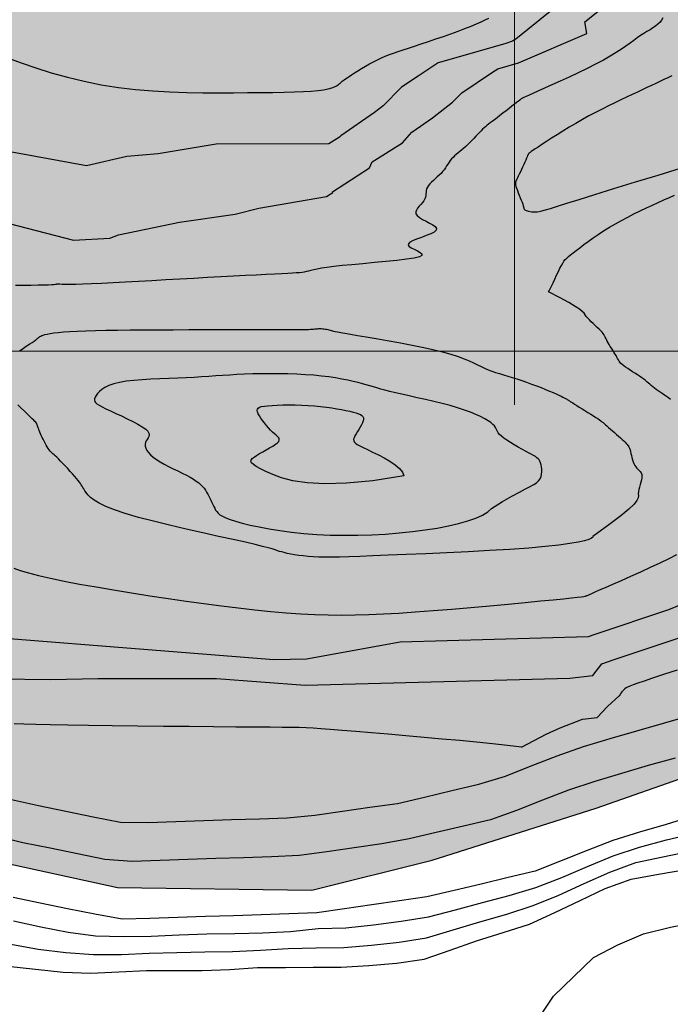
# Model space of a CAD drawing. Extents: x 234521 to 236649, y 8079400 to 8081400.
# Drawn here: x 235664 to 235711, y 8080053 to 8080124 of the extents above; entities that cross this region are included whole.
import ezdxf

# ---------------------------------------------------------------- set-up
doc = ezdxf.new("R2010")
doc.units = 0
for name, color, linetype in [('AGUA', 131, 'CONTINUOUS'), ('CURVA_INTERMEDIARIA', 252, 'CONTINUOUS'), ('CURVA_MESTRA', 250, 'CONTINUOUS'), ('CURVAS BATIMÉTRICA_SEC', 145, 'CONTINUOUS'), ('MALHA_UTM', 7, 'CONTINUOUS'), ('MARGEM ESQUERDA', 160, 'CONTINUOUS')]:
    doc.layers.add(name, color=color, linetype=linetype)

msp = doc.modelspace()

# ---------------------------------------------------------------- hatches: boundary and pattern name
at = {"layer": 'AGUA', "linetype": 'Continuous'}
msp.add_hatch(color=256, dxfattribs=at).paths.add_polyline_path([(235965.645, 8080202.039), (235980.221, 8080198.382), (235992.198, 8080198.069), (236004.767, 8080198.205), (236018.972, 8080200.679), (236025.146, 8080203.032), (236033.995, 8080207.322), (236038.017, 8080215.367), (236038.235, 8080223.103), (236038.731, 8080233.025), (236041.189, 8080239.027), (236045.525, 8080242.45), (236053.838, 8080245.667), (236066.694, 8080247.146), (236077.703, 8080250.226), (236092.568, 8080253.635), (236102.909, 8080255.053), (236119.311, 8080255.595), (236145.095, 8080258.925), (236170.019, 8080265.094), (236195.153, 8080268.164), (236222.616, 8080269.323), (236248.219, 8080267.033), (236276.553, 8080267.383), (236301.916, 8080267.633), (236328.71, 8080272.862), (236353.583, 8080270.252), (236378.576, 8080263.952), (236402.187, 8080252.633), (236429.26, 8080249.563), (236454.373, 8080247.422), (236480.297, 8080249.392), (236505.601, 8080258.821), (236529.976, 8080267.661), (236552.7, 8080282.14), (236576.724, 8080292.699), (236600, 8080302.77), (236600, 8080372.751), (236589.525, 8080366.515), (236570.49, 8080348.886), (236547.906, 8080334.907), (236524.102, 8080325.598), (236499.127, 8080315.379), (236473.823, 8080310.369), (236446.079, 8080305.52), (236419.746, 8080303.19), (236393.362, 8080303.55), (236367.579, 8080306.81), (236344.248, 8080317.49), (236318.935, 8080323.37), (236296.804, 8080336.029), (236275.239, 8080322.45), (236250.645, 8080317.251), (236225.402, 8080314.391), (236198.568, 8080312.241), (236173.425, 8080312.252), (236148.271, 8080310.212), (236123.687, 8080303.483), (236098.054, 8080298.603), (236071.11, 8080297.903), (236045.647, 8080300.883), (236019.804, 8080304.003), (235994.82, 8080297.554), (235971.446, 8080285.385), (235946.091, 8080276.396), (235922.347, 8080267.436), (235896.393, 8080259.407), (235870.989, 8080249.778), (235848.384, 8080238.788), (235825.69, 8080224.913), (235800.64, 8080209.779), (235800, 8080209.139), (235790.724, 8080199.863), (235765.675, 8080177.423), (235742.29, 8080165.436), (235728.19, 8080158.123), (235726.29, 8080156.519), (235723.945, 8080154.094), (235724.927, 8080149.804), (235726.269, 8080142.422), (235723.774, 8080137.431), (235717.7, 8080135.528), (235714.105, 8080135.898), (235707.922, 8080137.096), (235704.212, 8080138.492), (235697.727, 8080141.961), (235695.743, 8080139.512), (235694.927, 8080136.458), (235696.693, 8080134.714), (235697.067, 8080128.391), (235691.009, 8080126.899), (235687.201, 8080127.402), (235679.442, 8080128.115), (235668.158, 8080136.484), (235663.431, 8080141.025), (235657.229, 8080146.309), (235648.733, 8080148.75), (235640.13, 8080153.769), (235634.78, 8080156.042), (235632.192, 8080157.435), (235627.268, 8080158.089), (235624.378, 8080155.25), (235620.346, 8080153.33), (235619.449, 8080155.928), (235622.674, 8080158.756), (235625.004, 8080161.681), (235625.865, 8080165.792), (235625.393, 8080170.091), (235625.193, 8080172.376), (235620.436, 8080176.62), (235617.532, 8080179.52), (235612.945, 8080179.869), (235608.338, 8080180.816), (235606.201, 8080182.058), (235604.241, 8080182.611), (235603.751, 8080186.626), (235603.938, 8080191.373), (235605.343, 8080196.188), (235607.266, 8080204.654), (235608.945, 8080220.981), (235609.458, 8080223.395), (235608.562, 8080229.758), (235606.129, 8080244.734), (235604.035, 8080255.272), (235601.95, 8080256.824), (235600.494, 8080264.239), (235598.874, 8080270.29), (235586.565, 8080294.627), (235583.501, 8080307.268), (235578.802, 8080311.661), (235576.147, 8080321.287), (235573.768, 8080324.671), (235570.035, 8080342.705), (235568.556, 8080359.116), (235568.245, 8080375.338), (235570.021, 8080380.052), (235570.488, 8080391.086), (235566.827, 8080415.171), (235564.644, 8080417.699), (235564.293, 8080422.259), (235565.701, 8080424.123), (235563.047, 8080431.323), (235562.427, 8080434.597), (235559.598, 8080438.036), (235558.999, 8080440.9), (235555.814, 8080446.444), (235555.486, 8080449.563), (235549.889, 8080453.215), (235547.815, 8080456.66), (235545.745, 8080458.867), (235543.12, 8080461.2), (235540.09, 8080462.65), (235538.118, 8080463.896), (235533.926, 8080465.769), (235515.381, 8080473.113), (235506.643, 8080475.219), (235499.058, 8080477.891), (235493.431, 8080483.605), (235485.765, 8080496.096), (235485.637, 8080503.101), (235485.499, 8080507.908), (235482.371, 8080510.315), (235476.3, 8080519.009), (235468.217, 8080523.89), (235458.892, 8080523.496), (235451.674, 8080523.685), (235445.511, 8080524.661), (235439.461, 8080526.57), (235432.034, 8080524.79), (235426.382, 8080523.079), (235423.576, 8080525.526), (235418.45, 8080524.093), (235415.699, 8080525.047), (235404.793, 8080527.1), (235401.117, 8080528.755), (235397.678, 8080528.232), (235387.977, 8080536.123), (235376.289, 8080535.801), (235367.975, 8080538.502), (235359.625, 8080543.209), (235350.654, 8080549.595), (235343.467, 8080551.24), (235335.532, 8080558.118), (235329.842, 8080564.249), (235322.354, 8080567.894), (235317.844, 8080576.279), (235315.731, 8080581.973), (235313.219, 8080584.37), (235306.573, 8080592.382), (235301.715, 8080599.649), (235298.139, 8080603.774), (235292.783, 8080611.252), (235287.328, 8080617.62), (235281.731, 8080623.989), (235273.748, 8080630.654), (235265.276, 8080637.421), (235257.775, 8080638.635), (235255.661, 8080642.044), (235250.033, 8080650.014), (235244.417, 8080650.795), (235243.196, 8080653.407), (235242.461, 8080655.562), (235241.431, 8080657.129), (235240.401, 8080657.129), (235239.617, 8080656.591), (235238.93, 8080654.534), (235237.817, 8080651.126), (235223.884, 8080657.685), (235210.915, 8080657.401), (235202.452, 8080653.91), (235195.1, 8080652.912), (235189.996, 8080642.007), (235180.381, 8080637.997), (235173.817, 8080640.87), (235157.199, 8080637.989), (235150.595, 8080629.957), (235139.793, 8080627.931), (235126.628, 8080630.01), (235109.569, 8080621.567), (235100.133, 8080610.43), (235091.161, 8080604.031), (235080.081, 8080581.448), (235079.562, 8080579.099), (235075.203, 8080569.616), (235072.901, 8080563.839), (235069.203, 8080553.717), (235065.945, 8080547.133), (235058.655, 8080540.132), (235055.984, 8080530.799), (235051.373, 8080522.194), (235048.693, 8080518.54), (235053.145, 8080508.612), (235053.145, 8080504.281), (235050.002, 8080502.922), (235042.087, 8080502.349), (235032.867, 8080501.039), (235029.395, 8080503.249), (235021.971, 8080504.888), (235011.918, 8080505.282), (234978.446, 8080506.102), (234964.244, 8080507.204), (234959.479, 8080506.964), (234957.447, 8080506.602), (234955.342, 8080504.935), (234952.543, 8080501.494), (234949.536, 8080501.963), (234948.302, 8080504.065), (234946.923, 8080506.167), (234944.528, 8080507.037), (234941.549, 8080506.895), (234941.479, 8080506.892), (234937.778, 8080508.849), (234924.232, 8080515.034), (234915.958, 8080517.209), (234901.77, 8080519.597), (234873.881, 8080532.514), (234863.923, 8080538.042), (234841.532, 8080552.231), (234820.641, 8080568.64), (234810.723, 8080592.309), (234806.445, 8080619.328), (234806.079, 8080646.697), (234805.182, 8080672.165), (234809.055, 8080697.384), (234815.529, 8080722.073), (234819.122, 8080747.291), (234821.746, 8080774.7), (234821.919, 8080800.068), (234816.061, 8080824.727), (234809.574, 8080852.806), (234797.565, 8080875.165), (234784.506, 8080898.944), (234772.027, 8080920.883), (234758.678, 8080943.251), (234747.749, 8080966.74), (234735.61, 8080989.079), (234725.572, 8081012.038), (234708.652, 8081032.017), (234691.561, 8080963.521), (234703.22, 8080939.632), (234714.269, 8080917.063), (234728.868, 8080894.784), (234740.467, 8080872.405), (234748.785, 8080847.457), (234758.984, 8080823.398), (234764.921, 8080798.659), (234763.698, 8080773.29), (234764.825, 8080748.252), (234767.173, 8080722.973), (234767.67, 8080697.924), (234754.105, 8080675.665), (234738.661, 8080654.537), (234731.277, 8080630.508), (234733.624, 8080605.389), (234746.113, 8080582.66), (234760.323, 8080561.821), (234756.929, 8080536.923), (234766.558, 8080513.124), (234770.917, 8080507.937), (234774.237, 8080503.994), (234780.878, 8080500.259), (234785.938, 8080497.015), (234792.292, 8080491.958), (234796.65, 8080488.015), (234806.309, 8080481.605), (234810.761, 8080476.601), (234819.27, 8080478.261), (234826.74, 8080480.336), (234831.722, 8080481.345), (234836.546, 8080481.996), (234842.564, 8080483.449), (234848.423, 8080484.785), (234855.19, 8080486.42), (234867.891, 8080486.366), (234878.461, 8080482), (234881.183, 8080482.799), (234890.148, 8080484.238), (234898.953, 8080483.598), (234900, 8080483.315), (234906.638, 8080481.52), (234913.842, 8080479.601), (234918.805, 8080477.842), (234922.552, 8080475.486), (234929.061, 8080468.838), (234941.549, 8080469.634), (234952.393, 8080470.326), (234956.467, 8080469.729), (234970.899, 8080468.926), (234981.834, 8080462.205), (234993.308, 8080454.878), (235003.097, 8080449.405), (235021.971, 8080443.405), (235027.999, 8080441.025), (235034.448, 8080442.705), (235041.096, 8080446.477), (235057.952, 8080443.842), (235065.504, 8080443.964), (235072.569, 8080447.249), (235079.878, 8080449.195), (235084.019, 8080451.628), (235088.283, 8080453.332), (235093.155, 8080453.818), (235098.88, 8080453.575), (235108.798, 8080454.831), (235116.095, 8080455.854), (235125.983, 8080464.401), (235134.538, 8080468.368), (235139.755, 8080473.331), (235144.631, 8080478.533), (235148.51, 8080482.407), (235150.726, 8080488.162), (235154.605, 8080492.589), (235162.272, 8080499.507), (235166.594, 8080502.717), (235176.567, 8080510.354), (235181.887, 8080514.56), (235185.433, 8080515.888), (235189.644, 8080517.88), (235191.793, 8080519.908), (235190.425, 8080525.603), (235196.534, 8080528.767), (235203.119, 8080531.178), (235205.863, 8080529.683), (235207.698, 8080527.698), (235210.757, 8080526.17), (235214.886, 8080526.781), (235219.321, 8080527.698), (235221.003, 8080529.836), (235223.536, 8080532.225), (235234.201, 8080530.96), (235245.787, 8080531.394), (235251.606, 8080532.816), (235259.475, 8080532.591), (235263.225, 8080530.967), (235269.346, 8080528.463), (235277.222, 8080523.975), (235288.008, 8080521.029), (235292.655, 8080524.021), (235299.816, 8080525.307), (235303.946, 8080526.378), (235310.214, 8080529.078), (235313.522, 8080528.687), (235314.956, 8080528.651), (235319.123, 8080528.067), (235319.924, 8080529.318), (235320.519, 8080528.956), (235323.917, 8080529.039), (235324.299, 8080525.799), (235326.16, 8080524.864), (235330.517, 8080522.043), (235333.175, 8080515.577), (235337.054, 8080511.979), (235344.296, 8080509.504), (235353.344, 8080505.82), (235366.586, 8080504.823), (235367.72, 8080505.54), (235372.598, 8080504.179), (235378.648, 8080504.791), (235384.569, 8080504.533), (235392.596, 8080503.062), (235396.466, 8080502.262), (235400.294, 8080500.423), (235404.125, 8080500.321), (235406.847, 8080501.401), (235409.878, 8080502.292), (235413.419, 8080500.392), (235419.959, 8080501.526), (235420.781, 8080498.929), (235422.767, 8080498.968), (235425.528, 8080495.907), (235431.149, 8080493.995), (235435.874, 8080492.962), (235441.912, 8080491.566), (235446.327, 8080489.536), (235451.575, 8080487.566), (235456.783, 8080482.165), (235456.885, 8080479.571), (235459.63, 8080477.167), (235462.015, 8080475.213), (235463.691, 8080470.571), (235466.415, 8080466.702), (235468.73, 8080461.367), (235472.675, 8080458.044), (235477.597, 8080453.899), (235481.718, 8080450.607), (235487.309, 8080448.184), (235491.082, 8080444.937), (235494.536, 8080438.283), (235498.218, 8080430.371), (235498.564, 8080429.928), (235500.217, 8080424.461), (235501.979, 8080419.496), (235504.615, 8080416.07), (235506.775, 8080409.165), (235512.954, 8080398.954), (235507.87, 8080386.946), (235506.835, 8080382.544), (235505.194, 8080377.662), (235504.959, 8080361.914), (235504.631, 8080356.607), (235498.052, 8080343.892), (235497.688, 8080339.518), (235497.848, 8080334.613), (235498.424, 8080326.43), (235499.334, 8080302.648), (235499.846, 8080286.578), (235499.276, 8080278.984), (235498.801, 8080277.726), (235499.269, 8080267.11), (235499.709, 8080261.966), (235500.388, 8080254.715), (235499.301, 8080253.012), (235499.456, 8080248.95), (235502.795, 8080226.305), (235504.964, 8080220.735), (235507.039, 8080220.146), (235509.312, 8080211.482), (235514.297, 8080204.657), (235518.325, 8080200.635), (235522.377, 8080184.586), (235522.977, 8080175.217), (235526.49, 8080169.69), (235531.002, 8080166.147), (235531.42, 8080165.818), (235535.758, 8080162.244), (235539.067, 8080159.301), (235548.274, 8080148.577), (235554.378, 8080144.287), (235561.31, 8080143.128), (235568.619, 8080144.338), (235572.849, 8080145.326), (235578.939, 8080146.325), (235585.342, 8080145.62), (235588.164, 8080139.313), (235589.981, 8080135.51), (235590.199, 8080135.148), (235592.781, 8080122.564), (235592.265, 8080118.644), (235591.24, 8080115.102), (235587.605, 8080108.81), (235587.592, 8080105.176), (235587.831, 8080100.405), (235585.777, 8080097.425), (235582.715, 8080094.568), (235576.972, 8080082.585), (235569.542, 8080062.247), (235563.763, 8080044.933), (235558.259, 8080032.841), (235558.535, 8080030.367), (235560.186, 8080021.848), (235563.229, 8080013.196), (235564.88, 8080009.074), (235567.081, 8080006.875), (235568.817, 8080006.875), (235568.303, 8080008.865), (235569.097, 8080007.41), (235569.283, 8080008.524), (235569.558, 8080012.097), (235567.357, 8080023.09), (235567.081, 8080027.762), (235569.283, 8080035.457), (235573.686, 8080046.176), (235579.465, 8080056.07), (235583.615, 8080068.855), (235586.091, 8080076.825), (235592.145, 8080083.421), (235595.337, 8080086.87), (235599.222, 8080087.533), (235600.555, 8080087.379), (235602.32, 8080087.204), (235615.675, 8080076.387), (235620.004, 8080073.468), (235628.148, 8080070.47), (235638.081, 8080069.543), (235649.87, 8080066.207), (235671.484, 8080061.497), (235685.434, 8080061.301), (235694.08, 8080063.46), (235705.869, 8080067.188), (235713.729, 8080069.935), (235725.892, 8080076.438), (235737.282, 8080082.996), (235751.201, 8080094.969), (235757.881, 8080101.249), (235766.684, 8080110.649), (235770.117, 8080118.541), (235771.719, 8080123.687), (235775.228, 8080130.602), (235784.259, 8080139.159), (235791.669, 8080142.636), (235796.588, 8080144.275), (235802.326, 8080146.735), (235805.606, 8080154.933), (235817.493, 8080162.721), (235826.1, 8080163.54), (235836.758, 8080166), (235844.136, 8080168.459), (235850.694, 8080172.558), (235861.619, 8080176.692), (235872.829, 8080180.756), (235881.027, 8080183.215), (235886.963, 8080187.741), (235912.448, 8080196.35), (235940.461, 8080202.481)])

# ---------------------------------------------------------------- linework, layer by layer
at = {"layer": 'CURVA_INTERMEDIARIA'}
for points in [[(235711.539, 8080070.782, 756), (235709.613, 8080070.242, 756), (235707.696, 8080069.673, 756), (235705.778, 8080069.105, 756), (235703.878, 8080068.485, 756), (235702.017, 8080067.754, 756), (235700.155, 8080067.023, 756), (235698.273, 8080066.358, 756), (235696.326, 8080065.899, 756), (235694.379, 8080065.441, 756), (235692.432, 8080064.983, 756), (235690.466, 8080064.627, 756), (235688.487, 8080064.344, 756), (235686.507, 8080064.061, 756), (235684.527, 8080063.778, 756), (235682.53, 8080063.69, 756), (235680.531, 8080063.625, 756), (235678.532, 8080063.56, 756), (235676.533, 8080063.496, 756), (235674.534, 8080063.432, 756), (235672.535, 8080063.368, 756), (235670.553, 8080063.502, 756), (235668.594, 8080063.904, 756), (235666.635, 8080064.306, 756), (235664.675, 8080064.708, 756), (235662.732, 8080065.164, 756)], [(235711.539, 8080070.782, 756), (235709.613, 8080070.242, 756), (235707.696, 8080069.673, 756), (235705.778, 8080069.105, 756), (235703.878, 8080068.485, 756), (235702.017, 8080067.754, 756), (235700.155, 8080067.023, 756), (235698.273, 8080066.358, 756), (235696.326, 8080065.899, 756), (235694.379, 8080065.441, 756), (235692.432, 8080064.983, 756), (235690.466, 8080064.627, 756), (235688.487, 8080064.344, 756), (235686.507, 8080064.061, 756), (235684.527, 8080063.778, 756), (235682.53, 8080063.69, 756), (235680.531, 8080063.625, 756), (235678.532, 8080063.56, 756), (235676.533, 8080063.496, 756), (235674.534, 8080063.432, 756), (235672.535, 8080063.368, 756), (235670.553, 8080063.502, 756), (235668.594, 8080063.904, 756), (235666.635, 8080064.306, 756), (235664.675, 8080064.708, 756), (235662.732, 8080065.164, 756)], [(235701.695, 8080052.043, 769), (235702.801, 8080053.678, 769), (235704.242, 8080055.066, 769), (235705.683, 8080056.453, 769), (235707.426, 8080057.381, 769), (235709.268, 8080058.16, 769), (235711.205, 8080058.634, 769), (235713.166, 8080059.026, 769), (235715.127, 8080059.418, 769), (235717.047, 8080059.963, 769), (235718.939, 8080060.611, 769), (235720.826, 8080061.269, 769), (235722.411, 8080062.489, 769), (235723.996, 8080063.708, 769), (235725.478, 8080065.048, 769), (235726.922, 8080066.432, 769), (235728.411, 8080067.765, 769), (235729.963, 8080069.026, 769), (235731.945, 8080069.249, 769), (235733.934, 8080069.453, 769), (235735.926, 8080069.606, 769), (235737.926, 8080069.606, 769), (235739.926, 8080069.606, 769)], [(235712.817, 8080066.612, 757), (235710.907, 8080066.019, 757), (235708.99, 8080065.451, 757), (235707.077, 8080064.867, 757), (235705.216, 8080064.136, 757), (235703.354, 8080063.405, 757), (235701.493, 8080062.673, 757), (235699.552, 8080062.197, 757), (235697.605, 8080061.739, 757), (235695.658, 8080061.281, 757), (235693.711, 8080060.823, 757), (235691.734, 8080060.524, 757), (235689.755, 8080060.241, 757), (235687.775, 8080059.958, 757), (235685.795, 8080059.676, 757), (235683.797, 8080059.592, 757), (235681.798, 8080059.527, 757), (235679.8, 8080059.462, 757), (235677.801, 8080059.397, 757), (235675.802, 8080059.334, 757), (235673.803, 8080059.27, 757), (235671.804, 8080059.206, 757), (235669.841, 8080059.567, 757), (235667.882, 8080059.969, 757), (235665.923, 8080060.371, 757), (235663.963, 8080060.773, 757)], [(235712.817, 8080066.612, 757), (235710.907, 8080066.019, 757), (235708.99, 8080065.451, 757), (235707.077, 8080064.867, 757), (235705.216, 8080064.136, 757), (235703.354, 8080063.405, 757), (235701.493, 8080062.673, 757), (235699.552, 8080062.197, 757), (235697.605, 8080061.739, 757), (235695.658, 8080061.281, 757), (235693.711, 8080060.823, 757), (235691.734, 8080060.524, 757), (235689.755, 8080060.241, 757), (235687.775, 8080059.958, 757), (235685.795, 8080059.676, 757), (235683.797, 8080059.592, 757), (235681.798, 8080059.527, 757), (235679.8, 8080059.462, 757), (235677.801, 8080059.397, 757), (235675.802, 8080059.334, 757), (235673.803, 8080059.27, 757), (235671.804, 8080059.206, 757), (235669.841, 8080059.567, 757), (235667.882, 8080059.969, 757), (235665.923, 8080060.371, 757), (235663.963, 8080060.773, 757)], [(235664.005, 8080059.098, 758), (235665.959, 8080058.671, 758), (235667.918, 8080058.271, 758), (235669.902, 8080058.016, 758), (235671.902, 8080057.979, 758), (235673.901, 8080058.007, 758), (235675.9, 8080058.084, 758), (235677.899, 8080058.156, 758), (235679.898, 8080058.199, 758), (235681.898, 8080058.242, 758), (235683.895, 8080058.339, 758), (235685.886, 8080058.536, 758), (235687.882, 8080058.589, 758), (235689.869, 8080058.82, 758), (235691.853, 8080059.072, 758), (235693.825, 8080059.382, 758), (235695.762, 8080059.882, 758), (235697.693, 8080060.403, 758), (235699.627, 8080060.911, 758), (235701.538, 8080061.495, 758), (235703.404, 8080062.215, 758), (235705.247, 8080062.991, 758), (235707.096, 8080063.752, 758), (235708.988, 8080064.397, 758), (235710.92, 8080064.915, 758), (235712.866, 8080065.376, 758)], [(235663.803, 8080057.419, 759), (235665.769, 8080057.058, 759), (235667.756, 8080056.834, 759), (235669.751, 8080056.691, 759), (235671.749, 8080056.688, 759), (235673.748, 8080056.765, 759), (235675.746, 8080056.832, 759), (235677.746, 8080056.863, 759), (235679.746, 8080056.883, 759), (235681.742, 8080056.995, 759), (235683.738, 8080057.116, 759), (235685.738, 8080057.151, 759), (235687.736, 8080057.187, 759), (235689.729, 8080057.358, 759), (235691.717, 8080057.576, 759), (235693.69, 8080057.872, 759), (235695.606, 8080058.442, 759), (235697.518, 8080059.029, 759), (235699.44, 8080059.584, 759), (235701.34, 8080060.206, 759), (235703.197, 8080060.947, 759), (235705.018, 8080061.773, 759), (235706.843, 8080062.592, 759), (235708.716, 8080063.277, 759), (235710.671, 8080063.7, 759), (235712.633, 8080064.089, 759)]]:
    msp.add_polyline3d(points, dxfattribs=at)
at = {"layer": 'CURVA_MESTRA'}
for points in [[(235663.856, 8080067.818, 755), (235665.804, 8080067.378, 755), (235667.763, 8080066.976, 755), (235669.722, 8080066.574, 755), (235671.682, 8080066.172, 755), (235673.675, 8080066.167, 755), (235675.674, 8080066.231, 755), (235677.673, 8080066.296, 755), (235679.671, 8080066.36, 755), (235681.67, 8080066.425, 755), (235683.669, 8080066.489, 755), (235685.657, 8080066.679, 755), (235687.637, 8080066.962, 755), (235689.617, 8080067.245, 755), (235691.597, 8080067.528, 755), (235693.544, 8080067.985, 755), (235695.491, 8080068.443, 755), (235697.438, 8080068.902, 755), (235699.345, 8080069.486, 755), (235701.206, 8080070.218, 755), (235703.068, 8080070.949, 755), (235704.953, 8080071.612, 755), (235706.871, 8080072.18, 755), (235708.788, 8080072.748, 755), (235710.711, 8080073.299, 755), (235712.637, 8080073.836, 755)], [(235663.593, 8080055.847, 760), (235665.581, 8080055.626, 760), (235667.568, 8080055.405, 760), (235669.561, 8080055.345, 760), (235671.558, 8080055.445, 760), (235673.556, 8080055.525, 760), (235675.556, 8080055.525, 760), (235677.556, 8080055.525, 760), (235679.552, 8080055.597, 760), (235681.544, 8080055.755, 760), (235683.544, 8080055.755, 760), (235685.544, 8080055.766, 760), (235687.544, 8080055.779, 760), (235689.539, 8080055.878, 760), (235691.531, 8080056.063, 760), (235693.503, 8080056.335, 760), (235695.389, 8080057.001, 760), (235697.277, 8080057.659, 760), (235699.185, 8080058.262, 760), (235701.092, 8080058.864, 760), (235702.913, 8080059.683, 760), (235704.715, 8080060.551, 760), (235706.517, 8080061.418, 760), (235708.381, 8080062.092, 760), (235710.351, 8080062.437, 760), (235712.321, 8080062.781, 760)]]:
    msp.add_polyline3d(points, dxfattribs=at)
at = {"layer": 'CURVAS BATIMÉTRICA_SEC'}
for p, q in [((235706.698, 8080074.489, 753.28), (235707.532, 8080075.248)), ((235705.955, 8080073.691, 753.28), (235706.698, 8080074.489, 753.28)), ((235703.284, 8080072.953), (235704.895, 8080073.583)), ((235704.895, 8080073.583), (235705.955, 8080073.691, 753.28)), ((235702.269, 8080072.499), (235703.284, 8080072.953)), ((235700.515, 8080071.567), (235702.269, 8080072.499))]:
    msp.add_line(p, q, dxfattribs=at)
for points in [[(235659.694, 8080110.195), (235668.317, 8080107.962), (235670.916, 8080108.106), (235671.547, 8080108.347), (235675.933, 8080109.252), (235679.919, 8080109.822), (235681.621, 8080110.269), (235686.492, 8080111.098), (235686.948, 8080111.382), (235686.922, 8080111.439), (235689.583, 8080113.165), (235689.762, 8080113.579), (235691.954, 8080114.956), (235692.613, 8080115.722), (235694.116, 8080116.753), (235695.55, 8080117.871), (235696.214, 8080118.543), (235698.412, 8080120.017), (235698.798, 8080120.271), (235700.302, 8080120.703), (235705.2, 8080122.81), (235705.056, 8080123.638), (235706.801, 8080125.033)], [(235702.696, 8080124.474), (235700.097, 8080122.396), (235699.857, 8080122.25), (235699.312, 8080122.063), (235694.508, 8080120.682), (235693.07, 8080119.737), (235691.888, 8080118.943), (235690.57, 8080117.611), (235689.949, 8080117.127), (235687.516, 8080115.457), (235687.423, 8080115.35), (235686.656, 8080114.868), (235678.56, 8080114.854), (235674.387, 8080114.156), (235672.147, 8080113.974), (235669.233, 8080113.294), (235663.604, 8080114.33)], [(235663.569, 8080121.055), (235664.552, 8080120.696), (235665.605, 8080120.336), (235666.717, 8080119.986), (235667.876, 8080119.659), (235669.072, 8080119.365), (235670.295, 8080119.117), (235671.533, 8080118.922), (235672.777, 8080118.777), (235674.017, 8080118.674), (235675.243, 8080118.607), (235676.446, 8080118.568), (235677.615, 8080118.551), (235678.741, 8080118.547), (235679.813, 8080118.551), (235680.825, 8080118.556), (235681.77, 8080118.563), (235682.646, 8080118.572), (235683.45, 8080118.586), (235684.179, 8080118.605), (235684.831, 8080118.631), (235685.4, 8080118.665), (235685.886, 8080118.71), (235686.286, 8080118.764), (235686.609, 8080118.828), (235686.864, 8080118.897), (235687.061, 8080118.969), (235687.21, 8080119.042), (235687.321, 8080119.113), (235687.403, 8080119.179), (235687.466, 8080119.237), (235687.519, 8080119.287), (235687.569, 8080119.331), (235687.622, 8080119.373), (235687.682, 8080119.419), (235687.756, 8080119.471), (235687.849, 8080119.534), (235687.967, 8080119.612), (235688.116, 8080119.71), (235688.299, 8080119.831), (235688.514, 8080119.97), (235688.753, 8080120.123), (235689.014, 8080120.285), (235689.289, 8080120.451), (235689.573, 8080120.615), (235689.862, 8080120.773), (235690.15, 8080120.92), (235690.434, 8080121.053), (235690.718, 8080121.173), (235691.009, 8080121.286), (235691.315, 8080121.396), (235691.642, 8080121.507), (235691.998, 8080121.623), (235692.388, 8080121.75), (235692.82, 8080121.891), (235693.298, 8080122.049), (235693.811, 8080122.221), (235694.347, 8080122.405), (235694.891, 8080122.594), (235695.43, 8080122.786), (235695.951, 8080122.976), (235696.441, 8080123.161), (235696.885, 8080123.335), (235697.274, 8080123.496), (235697.611, 8080123.643), (235697.9, 8080123.777), (235698.148, 8080123.898)], [(235710.657, 8080123.935), (235710.574, 8080123.767), (235710.46, 8080123.613), (235710.315, 8080123.47), (235710.144, 8080123.335), (235709.952, 8080123.204), (235709.743, 8080123.073), (235709.521, 8080122.939), (235709.29, 8080122.798), (235709.055, 8080122.647), (235708.818, 8080122.482), (235708.571, 8080122.302), (235708.306, 8080122.107), (235708.014, 8080121.896), (235707.685, 8080121.669), (235707.31, 8080121.425), (235706.881, 8080121.164), (235706.388, 8080120.885), (235705.827, 8080120.589), (235705.215, 8080120.283), (235704.574, 8080119.973), (235703.925, 8080119.669), (235703.29, 8080119.378), (235702.692, 8080119.108), (235702.151, 8080118.867), (235701.69, 8080118.662), (235701.324, 8080118.499), (235701.047, 8080118.376), (235700.847, 8080118.286), (235700.71, 8080118.224), (235700.625, 8080118.185), (235700.578, 8080118.163), (235700.557, 8080118.152), (235700.55, 8080118.147), (235700.545, 8080118.144), (235700.536, 8080118.137), (235700.519, 8080118.124), (235700.49, 8080118.101), (235700.443, 8080118.064), (235700.375, 8080118.011), (235700.281, 8080117.938), (235700.157, 8080117.841), (235700, 8080117.718), (235699.815, 8080117.574), (235699.611, 8080117.415), (235699.394, 8080117.247), (235699.174, 8080117.076), (235698.956, 8080116.908), (235698.75, 8080116.749), (235698.562, 8080116.606), (235698.398, 8080116.482), (235698.256, 8080116.374), (235698.13, 8080116.278), (235698.018, 8080116.19), (235697.913, 8080116.104), (235697.811, 8080116.015), (235697.709, 8080115.921), (235697.601, 8080115.814), (235697.484, 8080115.693), (235697.358, 8080115.56), (235697.225, 8080115.417), (235697.086, 8080115.268), (235696.944, 8080115.117), (235696.798, 8080114.967), (235696.652, 8080114.822), (235696.505, 8080114.684), (235696.361, 8080114.557), (235696.219, 8080114.439), (235696.081, 8080114.328), (235695.948, 8080114.222), (235695.821, 8080114.117), (235695.7, 8080114.012), (235695.586, 8080113.905), (235695.482, 8080113.793), (235695.386, 8080113.674), (235695.296, 8080113.55), (235695.21, 8080113.421), (235695.125, 8080113.289), (235695.036, 8080113.155), (235694.942, 8080113.02), (235694.838, 8080112.886), (235694.723, 8080112.753), (235694.594, 8080112.624), (235694.456, 8080112.497), (235694.313, 8080112.373), (235694.173, 8080112.25), (235694.039, 8080112.129), (235693.919, 8080112.009), (235693.817, 8080111.89), (235693.739, 8080111.772), (235693.688, 8080111.653), (235693.659, 8080111.534), (235693.644, 8080111.414), (235693.633, 8080111.293), (235693.621, 8080111.171), (235693.598, 8080111.047), (235693.556, 8080110.921), (235693.487, 8080110.793), (235693.388, 8080110.663), (235693.269, 8080110.531), (235693.146, 8080110.397), (235693.034, 8080110.262), (235692.948, 8080110.126), (235692.905, 8080109.991), (235692.917, 8080109.855), (235693.002, 8080109.721), (235693.168, 8080109.587), (235693.392, 8080109.455), (235693.646, 8080109.323), (235693.903, 8080109.193), (235694.133, 8080109.063), (235694.308, 8080108.933), (235694.4, 8080108.804), (235694.38, 8080108.675), (235694.231, 8080108.546), (235693.978, 8080108.417), (235693.659, 8080108.289), (235693.311, 8080108.161), (235692.971, 8080108.035), (235692.675, 8080107.909), (235692.461, 8080107.785), (235692.367, 8080107.662), (235692.414, 8080107.54), (235692.57, 8080107.421), (235692.788, 8080107.305), (235693.022, 8080107.191), (235693.224, 8080107.081), (235693.347, 8080106.974), (235693.344, 8080106.871), (235693.169, 8080106.773), (235692.79, 8080106.68), (235692.235, 8080106.591), (235691.546, 8080106.506), (235690.767, 8080106.425), (235689.94, 8080106.348), (235689.11, 8080106.274), (235688.318, 8080106.202), (235687.608, 8080106.133), (235687.013, 8080106.066), (235686.527, 8080106.002), (235686.135, 8080105.942), (235685.823, 8080105.884), (235685.573, 8080105.832), (235685.371, 8080105.784), (235685.201, 8080105.741), (235685.049, 8080105.704), (235684.898, 8080105.673), (235684.736, 8080105.648), (235684.549, 8080105.626), (235684.323, 8080105.606), (235684.045, 8080105.586), (235683.703, 8080105.566), (235683.282, 8080105.544), (235682.769, 8080105.519), (235682.155, 8080105.488), (235681.449, 8080105.453), (235680.662, 8080105.414), (235679.808, 8080105.371), (235678.898, 8080105.325), (235677.944, 8080105.275), (235676.959, 8080105.222), (235675.956, 8080105.167), (235674.947, 8080105.111), (235673.947, 8080105.054), (235672.971, 8080104.998), (235672.034, 8080104.945), (235671.152, 8080104.897), (235670.341, 8080104.855), (235669.614, 8080104.82), (235668.988, 8080104.796), (235668.474, 8080104.782), (235668.063, 8080104.776), (235667.745, 8080104.778), (235667.506, 8080104.784), (235667.336, 8080104.793), (235667.221, 8080104.802), (235667.152, 8080104.809), (235667.114, 8080104.811), (235667.096, 8080104.808), (235667.083, 8080104.801), (235667.058, 8080104.789), (235667.005, 8080104.775), (235666.908, 8080104.761), (235666.751, 8080104.747), (235666.518, 8080104.734), (235666.194, 8080104.726), (235665.768, 8080104.72), (235665.264, 8080104.717), (235664.71, 8080104.712), (235664.136, 8080104.702)], [(235711.321, 8080119.749), (235711.033, 8080119.618), (235710.743, 8080119.485), (235710.449, 8080119.35), (235710.15, 8080119.21), (235709.84, 8080119.066), (235709.519, 8080118.915), (235709.183, 8080118.757), (235708.83, 8080118.591), (235708.456, 8080118.415), (235708.059, 8080118.228), (235707.642, 8080118.031), (235707.207, 8080117.823), (235706.758, 8080117.604), (235706.298, 8080117.375), (235705.83, 8080117.134), (235705.356, 8080116.883), (235704.88, 8080116.621), (235704.405, 8080116.348), (235703.938, 8080116.072), (235703.486, 8080115.796), (235703.057, 8080115.528), (235702.656, 8080115.273), (235702.293, 8080115.037), (235701.973, 8080114.828), (235701.704, 8080114.649), (235701.491, 8080114.507), (235701.329, 8080114.398), (235701.211, 8080114.317), (235701.129, 8080114.26), (235701.077, 8080114.223), (235701.047, 8080114.2), (235701.032, 8080114.188), (235701.025, 8080114.181), (235701.02, 8080114.175), (235701.014, 8080114.167), (235701.005, 8080114.152), (235700.992, 8080114.126), (235700.973, 8080114.087), (235700.947, 8080114.03), (235700.912, 8080113.951), (235700.866, 8080113.846), (235700.808, 8080113.714), (235700.741, 8080113.56), (235700.666, 8080113.391), (235700.587, 8080113.213), (235700.505, 8080113.034), (235700.425, 8080112.861), (235700.348, 8080112.701), (235700.277, 8080112.56), (235700.214, 8080112.444), (235700.161, 8080112.349), (235700.119, 8080112.266), (235700.089, 8080112.191), (235700.072, 8080112.116), (235700.068, 8080112.034), (235700.08, 8080111.94), (235700.108, 8080111.826), (235700.152, 8080111.688), (235700.21, 8080111.53), (235700.276, 8080111.36), (235700.347, 8080111.183), (235700.419, 8080111.006), (235700.487, 8080110.837), (235700.547, 8080110.682), (235700.595, 8080110.546), (235700.629, 8080110.436), (235700.651, 8080110.35), (235700.665, 8080110.283), (235700.677, 8080110.232), (235700.69, 8080110.193), (235700.71, 8080110.163), (235700.739, 8080110.138), (235700.783, 8080110.114), (235700.846, 8080110.088), (235700.925, 8080110.061), (235701.019, 8080110.036), (235701.126, 8080110.014), (235701.244, 8080109.997), (235701.37, 8080109.986), (235701.503, 8080109.985), (235701.64, 8080109.993), (235701.786, 8080110.016), (235701.968, 8080110.06), (235702.222, 8080110.133), (235702.582, 8080110.244), (235703.082, 8080110.402), (235703.756, 8080110.615), (235704.64, 8080110.892), (235705.767, 8080111.242), (235707.149, 8080111.666), (235708.706, 8080112.141), (235710.331, 8080112.638), (235711.923, 8080113.128)], [(235702.454, 8080104.261), (235702.494, 8080104.32), (235702.565, 8080104.459), (235702.661, 8080104.659), (235702.775, 8080104.902), (235702.9, 8080105.17), (235703.029, 8080105.447), (235703.155, 8080105.713), (235703.272, 8080105.952), (235703.375, 8080106.15), (235703.468, 8080106.311), (235703.558, 8080106.446), (235703.653, 8080106.564), (235703.759, 8080106.674), (235703.884, 8080106.786), (235704.033, 8080106.909), (235704.215, 8080107.052), (235704.434, 8080107.224), (235704.69, 8080107.421), (235704.979, 8080107.639), (235705.298, 8080107.874), (235705.644, 8080108.12), (235706.016, 8080108.374), (235706.409, 8080108.631), (235706.821, 8080108.885), (235707.249, 8080109.135), (235707.688, 8080109.377), (235708.136, 8080109.613), (235708.586, 8080109.841), (235709.036, 8080110.061), (235709.481, 8080110.273), (235709.916, 8080110.476), (235710.339, 8080110.669), (235710.744, 8080110.853), (235711.134, 8080111.028), (235711.511, 8080111.194)], [(235711.221, 8080096.533), (235711.078, 8080096.637), (235710.928, 8080096.741), (235710.775, 8080096.845), (235710.62, 8080096.948), (235710.468, 8080097.05), (235710.321, 8080097.151), (235710.181, 8080097.249), (235710.052, 8080097.345), (235709.935, 8080097.438), (235709.827, 8080097.528), (235709.725, 8080097.617), (235709.623, 8080097.707), (235709.519, 8080097.797), (235709.408, 8080097.889), (235709.287, 8080097.985), (235709.151, 8080098.085), (235708.997, 8080098.19), (235708.83, 8080098.298), (235708.655, 8080098.409), (235708.478, 8080098.521), (235708.304, 8080098.631), (235708.138, 8080098.739), (235707.986, 8080098.843), (235707.854, 8080098.941), (235707.745, 8080099.032), (235707.656, 8080099.118), (235707.583, 8080099.202), (235707.521, 8080099.285), (235707.467, 8080099.372), (235707.414, 8080099.464), (235707.359, 8080099.563), (235707.297, 8080099.672), (235707.225, 8080099.794), (235707.145, 8080099.924), (235707.06, 8080100.061), (235706.972, 8080100.2), (235706.885, 8080100.339), (235706.802, 8080100.475), (235706.726, 8080100.603), (235706.66, 8080100.721), (235706.605, 8080100.826), (235706.559, 8080100.921), (235706.517, 8080101.009), (235706.473, 8080101.093), (235706.425, 8080101.178), (235706.366, 8080101.265), (235706.292, 8080101.359), (235706.2, 8080101.462), (235706.085, 8080101.578), (235705.954, 8080101.704), (235705.811, 8080101.836), (235705.664, 8080101.972), (235705.519, 8080102.109), (235705.383, 8080102.242), (235705.261, 8080102.37), (235705.162, 8080102.489), (235705.083, 8080102.599), (235704.999, 8080102.711), (235704.874, 8080102.84), (235704.675, 8080103.001), (235704.368, 8080103.209), (235703.918, 8080103.478), (235703.291, 8080103.824), (235702.454, 8080104.261)], [(235664.441, 8080100.016), (235664.617, 8080100.142), (235664.803, 8080100.269), (235664.992, 8080100.394), (235665.173, 8080100.513), (235665.339, 8080100.623), (235665.481, 8080100.72), (235665.593, 8080100.801), (235665.678, 8080100.867), (235665.745, 8080100.922), (235665.8, 8080100.968), (235665.849, 8080101.007), (235665.9, 8080101.041), (235665.96, 8080101.074), (235666.035, 8080101.108), (235666.133, 8080101.144), (235666.261, 8080101.183), (235666.425, 8080101.223), (235666.634, 8080101.264), (235666.894, 8080101.303), (235667.212, 8080101.341), (235667.595, 8080101.376), (235668.051, 8080101.408), (235668.585, 8080101.435), (235669.197, 8080101.458), (235669.885, 8080101.477), (235670.645, 8080101.493), (235671.477, 8080101.505), (235672.378, 8080101.515), (235673.346, 8080101.523), (235674.378, 8080101.529), (235675.468, 8080101.534), (235676.596, 8080101.538), (235677.733, 8080101.541), (235678.855, 8080101.543), (235679.936, 8080101.544), (235680.949, 8080101.545), (235681.869, 8080101.545), (235682.669, 8080101.545), (235683.331, 8080101.544), (235683.864, 8080101.544), (235684.287, 8080101.545), (235684.615, 8080101.546), (235684.867, 8080101.548), (235685.058, 8080101.551), (235685.207, 8080101.556), (235685.331, 8080101.562), (235685.443, 8080101.57), (235685.549, 8080101.58), (235685.648, 8080101.59), (235685.743, 8080101.599), (235685.836, 8080101.607), (235685.926, 8080101.612), (235686.016, 8080101.615), (235686.108, 8080101.613), (235686.201, 8080101.606), (235686.296, 8080101.594), (235686.391, 8080101.58), (235686.485, 8080101.562), (235686.578, 8080101.543), (235686.668, 8080101.522), (235686.755, 8080101.501), (235686.837, 8080101.48), (235686.917, 8080101.459), (235687.007, 8080101.437), (235687.125, 8080101.411), (235687.288, 8080101.378), (235687.512, 8080101.335), (235687.813, 8080101.281), (235688.208, 8080101.211), (235688.715, 8080101.124), (235689.341, 8080101.018), (235690.066, 8080100.895), (235690.859, 8080100.757), (235691.693, 8080100.608), (235692.537, 8080100.449), (235693.362, 8080100.284), (235694.139, 8080100.116), (235694.838, 8080099.946), (235695.438, 8080099.778), (235695.946, 8080099.613), (235696.376, 8080099.453), (235696.741, 8080099.299), (235697.057, 8080099.151), (235697.338, 8080099.012), (235697.597, 8080098.883), (235697.849, 8080098.765), (235698.106, 8080098.658), (235698.37, 8080098.561), (235698.644, 8080098.47), (235698.928, 8080098.383), (235699.222, 8080098.295), (235699.527, 8080098.205), (235699.846, 8080098.11), (235700.177, 8080098.005), (235700.522, 8080097.89), (235700.874, 8080097.766), (235701.227, 8080097.636), (235701.575, 8080097.505), (235701.91, 8080097.374), (235702.228, 8080097.247), (235702.519, 8080097.127), (235702.779, 8080097.017), (235703.003, 8080096.921), (235703.191, 8080096.836), (235703.349, 8080096.763), (235703.478, 8080096.7), (235703.583, 8080096.646), (235703.668, 8080096.601), (235703.735, 8080096.563), (235703.789, 8080096.531), (235703.833, 8080096.504), (235703.872, 8080096.479), (235703.912, 8080096.452), (235703.958, 8080096.422), (235704.015, 8080096.384), (235704.091, 8080096.336), (235704.188, 8080096.274), (235704.314, 8080096.195), (235704.471, 8080096.097), (235704.654, 8080095.984), (235704.854, 8080095.861), (235705.065, 8080095.731), (235705.276, 8080095.6), (235705.482, 8080095.471), (235705.673, 8080095.35), (235705.843, 8080095.242), (235705.984, 8080095.149), (235706.101, 8080095.068), (235706.201, 8080094.996), (235706.288, 8080094.929), (235706.37, 8080094.862), (235706.452, 8080094.791), (235706.541, 8080094.713), (235706.642, 8080094.622), (235706.761, 8080094.517), (235706.893, 8080094.4), (235707.036, 8080094.274), (235707.184, 8080094.144), (235707.334, 8080094.012), (235707.48, 8080093.883), (235707.618, 8080093.76), (235707.744, 8080093.647), (235707.855, 8080093.547), (235707.951, 8080093.456), (235708.034, 8080093.372), (235708.105, 8080093.29), (235708.165, 8080093.206), (235708.218, 8080093.118), (235708.263, 8080093.02), (235708.303, 8080092.91), (235708.339, 8080092.784), (235708.373, 8080092.646), (235708.407, 8080092.5), (235708.443, 8080092.35), (235708.483, 8080092.2), (235708.53, 8080092.055), (235708.584, 8080091.92), (235708.648, 8080091.797), (235708.723, 8080091.69), (235708.804, 8080091.596), (235708.888, 8080091.51), (235708.968, 8080091.427), (235709.041, 8080091.343), (235709.101, 8080091.253), (235709.143, 8080091.151), (235709.162, 8080091.034), (235709.156, 8080090.897), (235709.129, 8080090.745), (235709.087, 8080090.582), (235709.038, 8080090.412), (235708.988, 8080090.24), (235708.944, 8080090.072), (235708.912, 8080089.91), (235708.899, 8080089.761), (235708.903, 8080089.623), (235708.885, 8080089.472), (235708.797, 8080089.281), (235708.591, 8080089.02), (235708.221, 8080088.659), (235707.637, 8080088.171), (235706.793, 8080087.525), (235705.64, 8080086.694)], [(235698.355, 8080088.694), (235699.151, 8080089.189), (235699.813, 8080089.577), (235700.354, 8080089.876), (235700.788, 8080090.104), (235701.129, 8080090.28), (235701.391, 8080090.422), (235701.588, 8080090.548), (235701.733, 8080090.677), (235701.838, 8080090.824), (235701.91, 8080090.987), (235701.953, 8080091.16), (235701.971, 8080091.337), (235701.967, 8080091.513), (235701.946, 8080091.682), (235701.913, 8080091.837), (235701.871, 8080091.975), (235701.823, 8080092.09), (235701.767, 8080092.186), (235701.698, 8080092.27), (235701.612, 8080092.346), (235701.504, 8080092.421), (235701.372, 8080092.5), (235701.21, 8080092.589), (235701.015, 8080092.694), (235700.785, 8080092.818), (235700.528, 8080092.958), (235700.256, 8080093.111), (235699.98, 8080093.271), (235699.711, 8080093.433), (235699.461, 8080093.592), (235699.24, 8080093.745), (235699.061, 8080093.886), (235698.929, 8080094.011), (235698.838, 8080094.124), (235698.774, 8080094.228), (235698.726, 8080094.326), (235698.682, 8080094.422), (235698.628, 8080094.52), (235698.555, 8080094.623), (235698.448, 8080094.736), (235698.298, 8080094.861), (235698.102, 8080094.996), (235697.86, 8080095.141), (235697.569, 8080095.292), (235697.231, 8080095.448), (235696.843, 8080095.607), (235696.404, 8080095.767), (235695.915, 8080095.925), (235695.376, 8080096.081), (235694.801, 8080096.232), (235694.204, 8080096.379), (235693.602, 8080096.52), (235693.009, 8080096.654), (235692.441, 8080096.78), (235691.914, 8080096.897), (235691.442, 8080097.005), (235691.037, 8080097.103), (235690.689, 8080097.193), (235690.386, 8080097.276), (235690.115, 8080097.354), (235689.86, 8080097.429), (235689.611, 8080097.503), (235689.352, 8080097.578), (235689.071, 8080097.655), (235688.757, 8080097.737), (235688.407, 8080097.821), (235688.022, 8080097.905), (235687.602, 8080097.988), (235687.146, 8080098.067), (235686.656, 8080098.14), (235686.13, 8080098.206), (235685.57, 8080098.262), (235684.977, 8080098.306), (235684.358, 8080098.338), (235683.723, 8080098.361), (235683.079, 8080098.373), (235682.437, 8080098.376), (235681.805, 8080098.371), (235681.193, 8080098.358), (235680.608, 8080098.339), (235680.058, 8080098.313), (235679.535, 8080098.282), (235679.029, 8080098.248), (235678.53, 8080098.213), (235678.029, 8080098.177), (235677.516, 8080098.142), (235676.98, 8080098.11), (235676.411, 8080098.081), (235675.805, 8080098.058), (235675.171, 8080098.036), (235674.524, 8080098.013), (235673.879, 8080097.984), (235673.251, 8080097.947), (235672.655, 8080097.898), (235672.106, 8080097.833), (235671.618, 8080097.749), (235671.202, 8080097.643), (235670.856, 8080097.52), (235670.573, 8080097.384), (235670.346, 8080097.24), (235670.169, 8080097.093), (235670.035, 8080096.948), (235669.938, 8080096.811), (235669.87, 8080096.686), (235669.827, 8080096.576), (235669.814, 8080096.479), (235669.834, 8080096.388), (235669.894, 8080096.299), (235669.998, 8080096.207), (235670.153, 8080096.106), (235670.363, 8080095.991), (235670.635, 8080095.858), (235670.968, 8080095.702), (235671.348, 8080095.527), (235671.755, 8080095.339), (235672.169, 8080095.144), (235672.57, 8080094.947), (235672.938, 8080094.753), (235673.254, 8080094.569), (235673.497, 8080094.399), (235673.654, 8080094.248), (235673.734, 8080094.114), (235673.753, 8080093.992), (235673.726, 8080093.878), (235673.67, 8080093.77), (235673.599, 8080093.662), (235673.529, 8080093.551), (235673.475, 8080093.434), (235673.451, 8080093.307), (235673.46, 8080093.17), (235673.503, 8080093.025), (235673.581, 8080092.873), (235673.696, 8080092.715), (235673.847, 8080092.553), (235674.036, 8080092.388), (235674.264, 8080092.22), (235674.531, 8080092.052), (235674.827, 8080091.884), (235675.144, 8080091.717), (235675.472, 8080091.552), (235675.801, 8080091.391), (235676.121, 8080091.234), (235676.422, 8080091.082), (235676.695, 8080090.937), (235676.932, 8080090.798), (235677.136, 8080090.665), (235677.31, 8080090.535), (235677.458, 8080090.407), (235677.585, 8080090.28), (235677.695, 8080090.151), (235677.791, 8080090.019), (235677.88, 8080089.881), (235677.963, 8080089.738), (235678.042, 8080089.589), (235678.117, 8080089.438), (235678.19, 8080089.287), (235678.259, 8080089.136), (235678.327, 8080088.989), (235678.393, 8080088.848), (235678.458, 8080088.714), (235678.525, 8080088.589), (235678.602, 8080088.471), (235678.702, 8080088.358), (235678.837, 8080088.247), (235679.018, 8080088.137), (235679.257, 8080088.024), (235679.566, 8080087.907), (235679.957, 8080087.782), (235680.437, 8080087.649), (235681.003, 8080087.511), (235681.648, 8080087.373), (235682.364, 8080087.239), (235683.144, 8080087.114), (235683.981, 8080087.003), (235684.866, 8080086.909), (235685.794, 8080086.838), (235686.756, 8080086.794), (235687.741, 8080086.775), (235688.741, 8080086.781), (235689.744, 8080086.812), (235690.739, 8080086.866), (235691.717, 8080086.942), (235692.668, 8080087.039), (235693.579, 8080087.157), (235694.442, 8080087.293), (235695.248, 8080087.448), (235695.986, 8080087.62), (235696.648, 8080087.807), (235697.225, 8080088.009), (235697.708, 8080088.225), (235698.088, 8080088.454), (235698.355, 8080088.694)], [(235662.911, 8080076.48), (235666.647, 8080076.413), (235670.07, 8080076.504), (235678.587, 8080076.488), (235684.968, 8080076.011), (235703.982, 8080076.521), (235705.63, 8080076.714), (235706.274, 8080077.542), (235707.177, 8080077.868), (235725.212, 8080083.863), (235725.397, 8080083.938), (235726.597, 8080085.391), (235727.21, 8080086.604), (235727.046, 8080087.912), (235738.778, 8080095.675), (235738.612, 8080096.181), (235735.827, 8080096.649), (235734.737, 8080097.105), (235733.963, 8080098.057), (235730.891, 8080098.039)], [(235705.64, 8080086.694), (235705.623, 8080086.639), (235705.527, 8080086.567), (235705.334, 8080086.481), (235705.023, 8080086.385), (235704.575, 8080086.282), (235703.969, 8080086.175), (235703.187, 8080086.066), (235702.208, 8080085.96), (235701.025, 8080085.859), (235699.675, 8080085.764), (235698.211, 8080085.675), (235696.681, 8080085.593), (235695.137, 8080085.518), (235693.63, 8080085.45), (235692.21, 8080085.389), (235690.927, 8080085.337), (235689.82, 8080085.293), (235688.881, 8080085.257), (235688.086, 8080085.23), (235687.415, 8080085.212), (235686.847, 8080085.203), (235686.36, 8080085.203), (235685.932, 8080085.212), (235685.543, 8080085.23), (235685.174, 8080085.257), (235684.825, 8080085.292), (235684.497, 8080085.334), (235684.194, 8080085.379), (235683.917, 8080085.428), (235683.67, 8080085.479), (235683.454, 8080085.529), (235683.272, 8080085.577), (235683.121, 8080085.623), (235682.978, 8080085.671), (235682.814, 8080085.726), (235682.599, 8080085.792), (235682.305, 8080085.874), (235681.904, 8080085.978), (235681.365, 8080086.109), (235680.661, 8080086.271), (235679.774, 8080086.467), (235678.739, 8080086.694), (235677.603, 8080086.945), (235676.412, 8080087.213), (235675.213, 8080087.493), (235674.053, 8080087.778), (235672.978, 8080088.061), (235672.035, 8080088.337), (235671.259, 8080088.6), (235670.642, 8080088.849), (235670.163, 8080089.081), (235669.802, 8080089.297), (235669.538, 8080089.496), (235669.351, 8080089.676), (235669.22, 8080089.837), (235669.126, 8080089.978), (235669.051, 8080090.099), (235668.986, 8080090.204), (235668.927, 8080090.3), (235668.868, 8080090.392), (235668.804, 8080090.487), (235668.73, 8080090.589), (235668.641, 8080090.705), (235668.53, 8080090.841), (235668.395, 8080090.999), (235668.241, 8080091.177), (235668.072, 8080091.366), (235667.896, 8080091.56), (235667.718, 8080091.753), (235667.544, 8080091.937), (235667.381, 8080092.106), (235667.234, 8080092.253), (235667.108, 8080092.373), (235667.002, 8080092.471), (235666.911, 8080092.552), (235666.832, 8080092.621), (235666.762, 8080092.686), (235666.697, 8080092.751), (235666.634, 8080092.822), (235666.569, 8080092.906), (235666.5, 8080093.006), (235666.427, 8080093.121), (235666.352, 8080093.248), (235666.277, 8080093.382), (235666.202, 8080093.522), (235666.129, 8080093.664), (235666.061, 8080093.804), (235665.998, 8080093.939), (235665.941, 8080094.067), (235665.891, 8080094.186), (235665.847, 8080094.296), (235665.809, 8080094.397), (235665.775, 8080094.488), (235665.747, 8080094.569), (235665.723, 8080094.639), (235665.703, 8080094.698), (235665.685, 8080094.747), (235665.665, 8080094.79), (235665.638, 8080094.834), (235665.597, 8080094.886), (235665.537, 8080094.951), (235665.453, 8080095.036), (235665.338, 8080095.146), (235665.188, 8080095.289), (235664.999, 8080095.468), (235664.78, 8080095.675), (235664.543, 8080095.903), (235664.298, 8080096.142)], [(235692.051, 8080091.052), (235689.812, 8080090.696), (235687.933, 8080090.513), (235686.375, 8080090.472), (235685.103, 8080090.543), (235684.08, 8080090.696), (235683.269, 8080090.903), (235682.632, 8080091.133), (235682.135, 8080091.356), (235681.744, 8080091.548), (235681.447, 8080091.711), (235681.24, 8080091.849), (235681.113, 8080091.969), (235681.062, 8080092.077), (235681.078, 8080092.179), (235681.156, 8080092.282), (235681.289, 8080092.392), (235681.469, 8080092.512), (235681.684, 8080092.641), (235681.92, 8080092.777), (235682.165, 8080092.914), (235682.405, 8080093.05), (235682.628, 8080093.182), (235682.819, 8080093.306), (235682.966, 8080093.419), (235683.059, 8080093.517), (235683.101, 8080093.606), (235683.098, 8080093.689), (235683.056, 8080093.771), (235682.98, 8080093.857), (235682.879, 8080093.951), (235682.756, 8080094.058), (235682.619, 8080094.182), (235682.474, 8080094.327), (235682.324, 8080094.488), (235682.175, 8080094.661), (235682.031, 8080094.839), (235681.896, 8080095.018), (235681.775, 8080095.192), (235681.672, 8080095.355), (235681.592, 8080095.502), (235681.539, 8080095.63), (235681.518, 8080095.737), (235681.531, 8080095.827), (235681.585, 8080095.901), (235681.682, 8080095.962), (235681.828, 8080096.011), (235682.025, 8080096.049), (235682.28, 8080096.08), (235682.592, 8080096.104), (235682.955, 8080096.122), (235683.359, 8080096.132), (235683.793, 8080096.136), (235684.247, 8080096.131), (235684.711, 8080096.118), (235685.176, 8080096.096), (235685.631, 8080096.066), (235686.068, 8080096.026), (235686.482, 8080095.978), (235686.873, 8080095.924), (235687.238, 8080095.865), (235687.576, 8080095.803), (235687.884, 8080095.739), (235688.161, 8080095.676), (235688.405, 8080095.614), (235688.614, 8080095.555), (235688.788, 8080095.496), (235688.928, 8080095.435), (235689.034, 8080095.368), (235689.108, 8080095.293), (235689.148, 8080095.207), (235689.157, 8080095.107), (235689.134, 8080094.989), (235689.081, 8080094.854), (235689.005, 8080094.703), (235688.913, 8080094.543), (235688.812, 8080094.379), (235688.711, 8080094.215), (235688.615, 8080094.057), (235688.534, 8080093.909), (235688.474, 8080093.778), (235688.443, 8080093.665), (235688.446, 8080093.567), (235688.487, 8080093.477), (235688.572, 8080093.389), (235688.704, 8080093.296), (235688.89, 8080093.192), (235689.134, 8080093.07), (235689.44, 8080092.924), (235689.808, 8080092.75), (235690.218, 8080092.549), (235690.641, 8080092.327), (235691.053, 8080092.088), (235691.426, 8080091.837), (235691.735, 8080091.577), (235691.952, 8080091.314), (235692.051, 8080091.052)], [(235664.017, 8080084.426), (235664.485, 8080084.258), (235665.072, 8080084.079), (235665.793, 8080083.89), (235666.657, 8080083.692), (235667.649, 8080083.486), (235668.748, 8080083.276), (235669.933, 8080083.063), (235671.182, 8080082.85), (235672.476, 8080082.64), (235673.792, 8080082.435), (235675.109, 8080082.237), (235676.41, 8080082.049), (235677.687, 8080081.873), (235678.937, 8080081.709), (235680.155, 8080081.56), (235681.338, 8080081.427), (235682.482, 8080081.312), (235683.583, 8080081.216), (235684.636, 8080081.141), (235685.643, 8080081.087), (235686.618, 8080081.056), (235687.58, 8080081.045), (235688.549, 8080081.055), (235689.543, 8080081.083), (235690.583, 8080081.13), (235691.687, 8080081.195), (235692.874, 8080081.277), (235694.155, 8080081.374), (235695.5, 8080081.483), (235696.871, 8080081.6), (235698.231, 8080081.72), (235699.542, 8080081.839), (235700.764, 8080081.953), (235701.861, 8080082.058), (235702.793, 8080082.149), (235703.535, 8080082.224), (235704.099, 8080082.283), (235704.511, 8080082.329), (235704.796, 8080082.363), (235704.979, 8080082.389), (235705.085, 8080082.407), (235705.14, 8080082.42), (235705.168, 8080082.431), (235705.192, 8080082.441), (235705.229, 8080082.458), (235705.294, 8080082.486), (235705.401, 8080082.533), (235705.564, 8080082.605), (235705.799, 8080082.707), (235706.12, 8080082.848), (235706.541, 8080083.031), (235707.07, 8080083.262), (235707.687, 8080083.533), (235708.363, 8080083.832), (235709.071, 8080084.15), (235709.783, 8080084.475), (235710.47, 8080084.798), (235711.107, 8080085.106), (235711.663, 8080085.391)], [(235715.649, 8080083.286), (235711.077, 8080081.426), (235705.769, 8080079.662), (235705.293, 8080079.49), (235691.782, 8080079.112), (235685.049, 8080077.876), (235682.702, 8080077.831), (235663.405, 8080079.361)], [(235711.686, 8080077.103), (235710.713, 8080076.779), (235709.928, 8080076.516), (235709.317, 8080076.31), (235708.856, 8080076.152), (235708.521, 8080076.033), (235708.286, 8080075.942), (235708.127, 8080075.872), (235708.019, 8080075.812), (235707.938, 8080075.754), (235707.862, 8080075.69), (235707.789, 8080075.619), (235707.718, 8080075.539), (235707.652, 8080075.45), (235707.589, 8080075.354), (235707.532, 8080075.248)], [(235700.515, 8080071.567), (235699.511, 8080071.68), (235698.432, 8080071.795), (235697.283, 8080071.912), (235696.069, 8080072.031), (235694.799, 8080072.15), (235693.499, 8080072.267), (235692.201, 8080072.382), (235690.932, 8080072.491), (235689.725, 8080072.593), (235688.608, 8080072.685), (235687.611, 8080072.765), (235686.765, 8080072.832), (235686.086, 8080072.884), (235685.527, 8080072.922), (235685.028, 8080072.949), (235684.531, 8080072.968), (235683.975, 8080072.98), (235683.299, 8080072.988), (235682.445, 8080072.994), (235681.351, 8080073.002), (235679.981, 8080073.011), (235678.381, 8080073.024), (235676.622, 8080073.039), (235674.774, 8080073.056), (235672.907, 8080073.075), (235671.091, 8080073.095), (235669.396, 8080073.116), (235667.892, 8080073.137), (235666.63, 8080073.159), (235665.592, 8080073.184), (235664.74, 8080073.213), (235664.036, 8080073.249)]]:
    msp.add_lwpolyline(points, dxfattribs=at)
at = {"layer": 'MALHA_UTM', "lineweight": 5}
msp.add_line((236200, 8080100), (234700.643, 8080100), dxfattribs=at)
msp.add_lwpolyline([(235700, 8080800), (235700, 8080096.147)], dxfattribs=at)
at = {"layer": 'MARGEM ESQUERDA'}
msp.add_lwpolyline([(235649.87, 8080066.207), (235671.484, 8080061.497), (235685.434, 8080061.301), (235694.08, 8080063.46), (235705.869, 8080067.188), (235713.729, 8080069.935), (235725.892, 8080076.438), (235737.282, 8080082.996), (235751.201, 8080094.969), (235757.881, 8080101.249), (235766.684, 8080110.649), (235770.117, 8080118.541), (235771.719, 8080123.687), (235774.799, 8080129.758)], dxfattribs=at)

doc.saveas('drawing.dxf')
